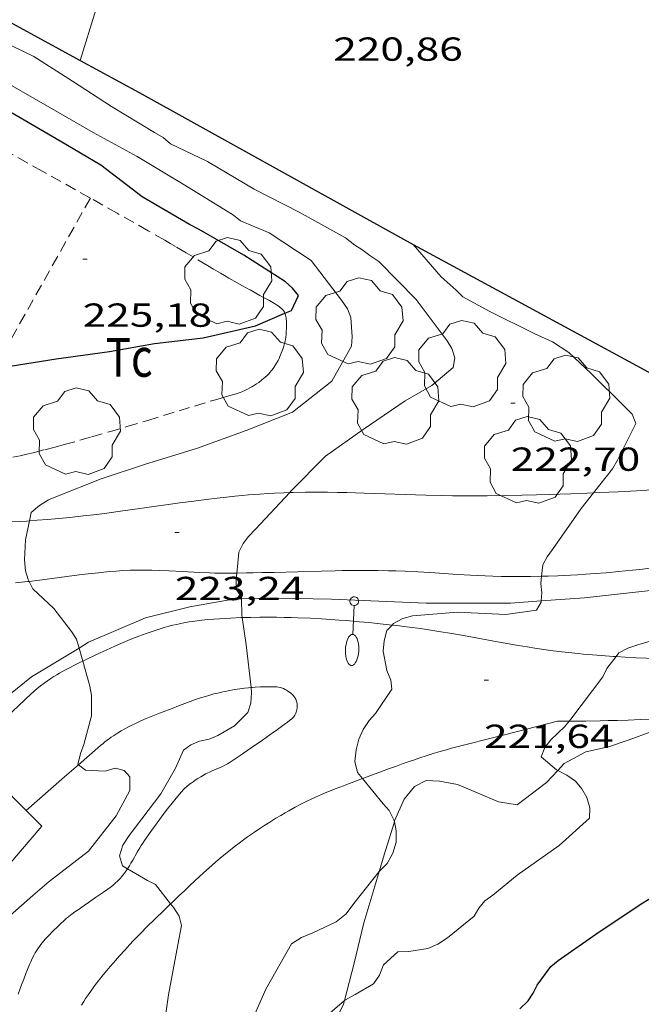
# Model space of a CAD drawing. Units: inches. Extents: x 452998 to 454004, y 4600998 to 4601508.
# Drawn here: x 453109 to 453137, y 4601370 to 4601415 of the extents above; entities that cross this region are included whole.
import ezdxf
from ezdxf.enums import TextEntityAlignment as Align

# ---------------------------------------------------------------- set-up
doc = ezdxf.new("R2010")
doc.units = ezdxf.units.IN
doc.header["$MEASUREMENT"] = 0
doc.linetypes.add('TRAZOS', pattern=[0.75, 0.5, -0.25])
for name, color, linetype, lineweight in [('ARBRE', 7, 'Continuous', 0), ('BOSC', 7, 'Continuous', 0), ('CAMI i PISTA FORESTAL', 7, 'Continuous', 0), ('CORBA DE NIVELL', 7, 'Continuous', 0), ('CORBA MESTRA', 7, 'Continuous', 0), ('COTA ALTIMETRICA', 7, 'Continuous', 0), ('FANAL', 7, 'Continuous', 0), ('LIMIT DE PAVIMENT', 7, 'Continuous', 0), ('MUR', 7, 'Continuous', 0), ('MUR CONTENCIO', 7, 'Continuous', 0), ('PARCEL-LA DE CONREU', 7, 'Continuous', 0), ('VORERA', 7, 'Continuous', 0)]:
    doc.layers.add(name, color=color, linetype=linetype, lineweight=lineweight)
doc.styles.add('Style-Arial', font='ARIAL.TTF')
doc.linetypes.add('bosc', pattern='A,-2.235,[9,dgnlstyle-mataro.shx,S=0.035752,R=0,X=0,Y=0],-2.235', length=4.47)

# ---------------------------------------------------------------- blocks, each defined once
blk = doc.blocks.new('FANALB')
at = {"color": 0, "linetype": 'ByBlock', "lineweight": -2, "flags": 128}
for points in [[(0.197, 0.005), (0.189, 0.061), (0.165, 0.111), (0.129, 0.155), (0.083, 0.185), (0.029, 0.201), (-0.027, 0.201), (-0.081, 0.185), (-0.129, 0.155), (-0.167, 0.113), (-0.191, 0.063), (-0.199, 0.007), (-0.191, -0.049), (-0.169, -0.099), (-0.133, -0.143), (-0.087, -0.173), (-0.033, -0.191), (0.023, -0.191), (0.077, -0.177), (0.125, -0.147), (0.163, -0.105), (0.187, -0.055), (0.197, 0.001), (0.197, 0.005)], [(1.497, 0.005), (0.197, 0.005)], [(2.897, 0.005), (2.889, 0.051), (2.865, 0.095), (2.827, 0.137), (2.773, 0.175), (2.707, 0.211), (2.629, 0.241), (2.541, 0.267), (2.445, 0.285), (2.343, 0.299), (2.237, 0.305), (2.133, 0.303), (2.027, 0.297), (1.927, 0.283), (1.833, 0.261), (1.747, 0.235), (1.671, 0.203), (1.607, 0.167), (1.557, 0.127), (1.523, 0.085), (1.501, 0.041), (1.497, -0.005), (1.509, -0.051), (1.537, -0.095), (1.579, -0.135), (1.635, -0.175), (1.705, -0.209), (1.785, -0.237), (1.875, -0.261), (1.973, -0.279), (2.075, -0.291), (2.179, -0.295), (2.285, -0.293), (2.389, -0.283), (2.489, -0.267), (2.581, -0.247), (2.665, -0.219), (2.737, -0.185), (2.799, -0.149), (2.845, -0.107), (2.877, -0.065), (2.895, -0.019), (2.897, 0.005)]]:
    blk.add_lwpolyline(points, dxfattribs=at)
blk = doc.blocks.new('ARBRE')
at = {"color": 0, "linetype": 'ByBlock', "lineweight": -2, "flags": 128}
blk.add_lwpolyline([(-0.507, -1.872), (-1.415, -1.448), (-1.697, -0.94), (-1.675, -0.342), (-1.951, 0.138), (-1.943, 0.686), (-1.511, 1.208), (-0.871, 1.406), (-0.543, 1.846), (-0.027, 2.012), (0.541, 1.882), (0.933, 1.428), (1.495, 1.262), (1.921, 0.694), (1.969, 0.068), (1.593, -0.562), (1.593, -1.098), (1.229, -1.618), (0.505, -1.886), (-0.049, -1.762), (-0.507, -1.872)], dxfattribs=at)
blk = doc.blocks.new('COTA')
at = {"color": 0, "linetype": 'ByBlock', "lineweight": -2}
blk.add_line((0, 0), (0.2, 0), dxfattribs=at)

msp = doc.modelspace()

# ---------------------------------------------------------------- linework, layer by layer
at = {"layer": 'BOSC', "color": 3, "linetype": 'bosc', "lineweight": 20}
for points in [[(453133.292, 4601380.902, 225.513), (453133.583, 4601381.214, 225.471), (453134.561, 4601381.742, 225.359), (453135.577, 4601381.965, 225.263), (453136.506, 4601382.284, 225.247), (453137.488, 4601382.639, 225.247), (453138.697, 4601382.782, 225.263)], [(453125.937, 4601378.598, 225.935), (453125.95, 4601378.642, 225.935), (453126.385, 4601379.611, 225.983), (453126.842, 4601380.185, 226.015), (453127.373, 4601380.459, 226.031), (453127.964, 4601380.424, 226.031), (453128.776, 4601380.269, 225.999), (453129.708, 4601379.887, 225.967), (453130.627, 4601379.495, 225.903), (453131.464, 4601379.359, 225.807), (453132.791, 4601380.365, 225.583), (453133.292, 4601380.902, 225.513)], [(453125.258, 4601376.351, 225.938), (453125.541, 4601377.301, 225.919), (453125.937, 4601378.598, 225.935)], [(453123.697, 4601370.544, 226.216), (453124.13, 4601372.231, 226.143), (453124.564, 4601374.038, 226.031), (453125.063, 4601375.697, 225.951), (453125.258, 4601376.351, 225.938)], [(453120.815, 4601367.483, 226.293), (453121.196, 4601367.579, 226.287), (453122.141, 4601368.182, 226.287), (453122.963, 4601368.933, 226.287), (453123.653, 4601370.373, 226.223), (453123.697, 4601370.544, 226.216)]]:
    msp.add_polyline3d(points, dxfattribs=at)
at = {"layer": 'CAMI i PISTA FORESTAL', "color": 7, "linetype": 'Continuous', "lineweight": 0}
for points in [[(453134.899, 4601393.407, 221.941), (453135.178, 4601393.419, 221.916), (453136.009, 4601393.459, 221.842), (453136.84, 4601393.504, 221.767), (453137.306, 4601393.531, 221.723), (453137.743, 4601393.556, 221.68), (453138.152, 4601393.58, 221.637), (453138.535, 4601393.603, 221.595), (453138.894, 4601393.627, 221.555), (453139.567, 4601393.676, 221.476), (453140.154, 4601393.725, 221.404), (453140.667, 4601393.774, 221.34), (453141.115, 4601393.823, 221.283), (453141.507, 4601393.871, 221.232), (453141.849, 4601393.917, 221.187), (453142.148, 4601393.96, 221.147), (453142.409, 4601394.001, 221.113), (453142.638, 4601394.039, 221.082)], [(453109.507, 4601392.146, 224.001), (453109.853, 4601392.172, 223.968), (453110.315, 4601392.208, 223.927), (453110.661, 4601392.236, 223.897), (453110.996, 4601392.267, 223.869), (453111.321, 4601392.299, 223.841), (453111.949, 4601392.367, 223.788), (453112.538, 4601392.437, 223.738), (453113.091, 4601392.508, 223.691), (453113.608, 4601392.577, 223.647), (453114.578, 4601392.712, 223.565), (453116.277, 4601392.952, 223.422), (453116.914, 4601393.037, 223.369), (453117.472, 4601393.109, 223.323), (453117.96, 4601393.167, 223.283), (453118.387, 4601393.216, 223.248), (453118.761, 4601393.255, 223.217), (453119.089, 4601393.286, 223.19), (453119.376, 4601393.312, 223.167), (453119.878, 4601393.352, 223.127), (453120.254, 4601393.377, 223.097), (453120.537, 4601393.393, 223.074), (453120.961, 4601393.413, 223.04), (453121.229, 4601393.422, 223.02)], [(453121.229, 4601393.422, 223.02), (453121.386, 4601393.426, 223.007), (453121.931, 4601393.435, 222.964), (453122.442, 4601393.437, 222.925), (453122.922, 4601393.434, 222.887), (453123.371, 4601393.428, 222.853), (453123.793, 4601393.42, 222.82), (453124.583, 4601393.398, 222.76), (453127.351, 4601393.304, 222.548), (453128.043, 4601393.285, 222.495), (453128.562, 4601393.274, 222.455), (453128.951, 4601393.269, 222.426), (453129.535, 4601393.267, 222.38), (453130.118, 4601393.271, 222.335), (453130.959, 4601393.285, 222.269), (453131.694, 4601393.3, 222.21), (453132.338, 4601393.316, 222.157), (453132.901, 4601393.333, 222.11), (453133.886, 4601393.366, 222.027), (453134.624, 4601393.395, 221.964), (453134.899, 4601393.407, 221.941)], [(453108.667, 4601392.096, 224.084), (453109.08, 4601392.117, 224.042), (453109.389, 4601392.137, 224.012), (453109.507, 4601392.146, 224.001)], [(453142.06, 4601390.761, 220.99), (453142.015, 4601390.752, 220.993), (453141.323, 4601390.621, 221.053), (453140.629, 4601390.493, 221.119), (453140.066, 4601390.394, 221.175), (453139.538, 4601390.306, 221.228), (453139.042, 4601390.229, 221.279), (453138.577, 4601390.161, 221.327), (453138.142, 4601390.101, 221.372), (453137.733, 4601390.047, 221.414), (453137.35, 4601390, 221.455), (453136.99, 4601389.959, 221.492), (453136.653, 4601389.922, 221.528), (453136.021, 4601389.859, 221.595), (453135.467, 4601389.811, 221.653), (453134.983, 4601389.773, 221.704), (453134.559, 4601389.744, 221.749), (453134.188, 4601389.721, 221.788), (453133.863, 4601389.704, 221.822), (453133.294, 4601389.678, 221.881), (453132.867, 4601389.663, 221.925), (453132.565, 4601389.655, 221.956)], [(453117.856, 4601389.796, 223.055), (453117.617, 4601389.803, 223.082), (453117.168, 4601389.822, 223.134), (453116.384, 4601389.864, 223.229), (453115.796, 4601389.896, 223.302), (453115.355, 4601389.915, 223.357), (453115.025, 4601389.925, 223.397), (453114.778, 4601389.929, 223.427), (453114.592, 4601389.93, 223.448), (453114.314, 4601389.928, 223.48), (453114.036, 4601389.92, 223.511), (453113.714, 4601389.904, 223.546), (453113.412, 4601389.885, 223.578), (453113.129, 4601389.862, 223.608), (453112.864, 4601389.838, 223.635), (453112.615, 4601389.812, 223.661), (453112.149, 4601389.76, 223.709), (453111.741, 4601389.709, 223.751), (453110.314, 4601389.519, 223.897), (453109.957, 4601389.473, 223.934), (453109.489, 4601389.418, 223.983)], [(453118.844, 4601389.796, 222.958), (453118.834, 4601389.795, 222.958), (453118.609, 4601389.792, 222.977), (453118.384, 4601389.791, 222.999), (453118.111, 4601389.792, 223.027), (453117.856, 4601389.796, 223.055)], [(453132.565, 4601389.655, 221.956), (453132.547, 4601389.654, 221.958), (453132.067, 4601389.645, 222.007), (453131.586, 4601389.64, 222.055), (453131.157, 4601389.641, 222.098), (453130.754, 4601389.648, 222.137), (453130.377, 4601389.659, 222.174), (453130.023, 4601389.673, 222.208), (453129.36, 4601389.705, 222.272), (453128.78, 4601389.738, 222.327), (453127.764, 4601389.801, 222.421), (453127.002, 4601389.846, 222.491), (453126.43, 4601389.875, 222.543), (453126.001, 4601389.893, 222.581), (453125.679, 4601389.903, 222.61), (453125.196, 4601389.913, 222.653), (453124.955, 4601389.916, 222.674), (453124.713, 4601389.916, 222.695), (453124.318, 4601389.913, 222.726), (453123.948, 4601389.909, 222.751), (453123.6, 4601389.904, 222.77), (453123.274, 4601389.898, 222.784), (453122.663, 4601389.884, 222.807), (453120.521, 4601389.827, 222.866), (453119.986, 4601389.814, 222.887), (453119.585, 4601389.806, 222.907), (453119.285, 4601389.801, 222.925), (453118.844, 4601389.796, 222.958)], [(453109.489, 4601389.418, 223.983), (453109.421, 4601389.409, 223.99), (453109.154, 4601389.379, 224.018), (453108.886, 4601389.352, 224.047)], [(453111.907, 4601385.828, 223.965), (453112.092, 4601385.916, 223.938), (453112.474, 4601386.095, 223.884), (453112.858, 4601386.273, 223.831), (453113.127, 4601386.398, 223.794), (453113.38, 4601386.512, 223.76), (453113.617, 4601386.617, 223.728), (453113.84, 4601386.713, 223.697), (453114.049, 4601386.8, 223.669), (453114.245, 4601386.88, 223.642), (453114.43, 4601386.952, 223.617), (453114.603, 4601387.018, 223.593), (453114.766, 4601387.078, 223.571), (453115.073, 4601387.184, 223.529), (453115.342, 4601387.271, 223.492), (453115.579, 4601387.342, 223.46), (453115.787, 4601387.4, 223.431), (453115.97, 4601387.447, 223.406), (453116.13, 4601387.485, 223.385), (453116.271, 4601387.516, 223.366), (453116.518, 4601387.566, 223.332), (453116.705, 4601387.599, 223.307), (453116.845, 4601387.621, 223.288), (453117.057, 4601387.65, 223.26), (453117.27, 4601387.673, 223.231), (453117.545, 4601387.698, 223.194), (453117.811, 4601387.72, 223.157), (453118.069, 4601387.738, 223.121), (453118.32, 4601387.754, 223.085), (453118.562, 4601387.768, 223.05), (453119.032, 4601387.788, 222.981), (453119.088, 4601387.79, 222.973)], [(453119.088, 4601387.79, 222.973), (453119.473, 4601387.801, 222.915), (453119.887, 4601387.807, 222.852), (453120.274, 4601387.809, 222.793), (453120.638, 4601387.806, 222.737), (453120.979, 4601387.801, 222.685), (453121.299, 4601387.793, 222.635), (453121.598, 4601387.784, 222.589), (453122.16, 4601387.76, 222.502), (453122.652, 4601387.733, 222.427), (453123.082, 4601387.706, 222.363), (453123.458, 4601387.679, 222.307), (453123.787, 4601387.654, 222.259), (453124.362, 4601387.604, 222.177), (453124.793, 4601387.564, 222.117), (453125.439, 4601387.499, 222.032), (453125.842, 4601387.455, 221.982)], [(453125.842, 4601387.455, 221.982), (453126.084, 4601387.428, 221.951), (453126.352, 4601387.396, 221.919), (453126.612, 4601387.364, 221.889), (453127.115, 4601387.294, 221.832), (453127.586, 4601387.223, 221.781), (453128.028, 4601387.153, 221.735), (453128.441, 4601387.083, 221.694), (453129.217, 4601386.947, 221.618), (453130.574, 4601386.702, 221.491), (453131.084, 4601386.612, 221.444), (453131.53, 4601386.535, 221.404), (453131.92, 4601386.471, 221.368), (453132.262, 4601386.416, 221.336), (453132.561, 4601386.371, 221.309), (453133.085, 4601386.297, 221.259), (453133.478, 4601386.247, 221.222), (453133.774, 4601386.212, 221.193), (453134.217, 4601386.166, 221.149), (453134.439, 4601386.146, 221.126), (453134.661, 4601386.128, 221.103), (453135.254, 4601386.084, 221.04), (453135.81, 4601386.045, 220.979), (453135.924, 4601386.038, 220.967)], [(453106.757, 4601381.704, 224.58), (453108.201, 4601383.056, 224.407), (453109.584, 4601384.352, 224.271), (453109.672, 4601384.432, 224.262), (453109.758, 4601384.508, 224.253), (453109.843, 4601384.58, 224.244), (453110.01, 4601384.714, 224.225), (453110.171, 4601384.835, 224.205), (453110.324, 4601384.943, 224.186), (453110.471, 4601385.041, 224.167), (453110.61, 4601385.131, 224.148), (453110.743, 4601385.212, 224.13), (453110.868, 4601385.286, 224.113), (453111.107, 4601385.421, 224.08), (453111.319, 4601385.534, 224.049), (453111.507, 4601385.631, 224.022), (453111.84, 4601385.796, 223.974), (453111.907, 4601385.828, 223.965)], [(453135.924, 4601386.038, 220.967), (453136.332, 4601386.011, 220.921), (453136.821, 4601385.981, 220.866), (453137.28, 4601385.957, 220.813), (453137.711, 4601385.936, 220.763), (453138.115, 4601385.92, 220.716), (453138.494, 4601385.907, 220.671), (453138.849, 4601385.897, 220.63), (453139.182, 4601385.89, 220.591), (453139.494, 4601385.885, 220.554), (453140.079, 4601385.882, 220.486), (453140.591, 4601385.886, 220.427), (453141.04, 4601385.894, 220.376), (453141.432, 4601385.906, 220.332), (453141.774, 4601385.92, 220.294), (453142.074, 4601385.934, 220.261), (453142.337, 4601385.95, 220.233), (453142.796, 4601385.981, 220.184)], [(453111.712, 4601381.157, 223.944), (453112.707, 4601382.026, 223.751), (453112.807, 4601382.111, 223.732), (453112.906, 4601382.191, 223.715), (453113.003, 4601382.266, 223.698), (453113.099, 4601382.337, 223.683), (453113.193, 4601382.403, 223.668), (453113.286, 4601382.466, 223.655), (453113.468, 4601382.583, 223.629), (453113.642, 4601382.687, 223.607), (453113.808, 4601382.781, 223.587), (453113.966, 4601382.866, 223.568), (453114.116, 4601382.942, 223.552), (453114.259, 4601383.012, 223.537), (453114.529, 4601383.137, 223.509), (453114.77, 4601383.241, 223.485), (453114.982, 4601383.33, 223.465), (453115.358, 4601383.481, 223.429), (453115.927, 4601383.7, 223.373), (453116.213, 4601383.809, 223.343), (453116.499, 4601383.92, 223.311), (453116.752, 4601384.016, 223.282), (453116.991, 4601384.101, 223.255), (453117.216, 4601384.175, 223.229), (453117.428, 4601384.241, 223.205), (453117.629, 4601384.298, 223.182), (453117.817, 4601384.349, 223.16), (453117.994, 4601384.393, 223.14), (453118.16, 4601384.432, 223.121), (453118.316, 4601384.466, 223.103), (453118.462, 4601384.495, 223.086), (453118.737, 4601384.545, 223.055), (453118.978, 4601384.582, 223.027), (453119.188, 4601384.609, 223.003), (453119.372, 4601384.63, 222.981), (453119.487, 4601384.64, 222.968)], [(453119.487, 4601384.64, 222.968), (453119.532, 4601384.644, 222.963), (453119.673, 4601384.655, 222.946), (453119.917, 4601384.668, 222.918), (453120.1, 4601384.673, 222.896), (453120.237, 4601384.674, 222.88), (453120.442, 4601384.672, 222.855), (453120.645, 4601384.665, 222.831), (453120.725, 4601384.657, 222.82), (453120.795, 4601384.644, 222.81), (453120.854, 4601384.628, 222.8), (453120.906, 4601384.611, 222.791), (453120.951, 4601384.593, 222.784), (453121.028, 4601384.556, 222.77), (453121.086, 4601384.523, 222.76), (453121.13, 4601384.496, 222.753), (453121.194, 4601384.451, 222.744), (453121.259, 4601384.401, 222.735), (453121.309, 4601384.358, 222.73), (453121.35, 4601384.319, 222.726), (453121.383, 4601384.284, 222.724), (453121.409, 4601384.253, 222.722), (453121.451, 4601384.197, 222.72), (453121.478, 4601384.154, 222.718), (453121.496, 4601384.121, 222.717), (453121.519, 4601384.07, 222.714), (453121.537, 4601384.019, 222.711), (453121.549, 4601383.972, 222.707), (453121.557, 4601383.926, 222.703), (453121.563, 4601383.881, 222.698), (453121.565, 4601383.838, 222.694), (453121.565, 4601383.797, 222.689), (453121.56, 4601383.718, 222.68), (453121.549, 4601383.649, 222.672), (453121.536, 4601383.588, 222.666), (453121.521, 4601383.537, 222.66), (453121.505, 4601383.492, 222.655), (453121.489, 4601383.455, 222.65), (453121.456, 4601383.392, 222.644), (453121.428, 4601383.348, 222.639), (453121.405, 4601383.317, 222.637), (453121.366, 4601383.274, 222.633), (453121.324, 4601383.236, 222.631), (453121.221, 4601383.155, 222.631), (453121.131, 4601383.086, 222.636), (453120.973, 4601382.968, 222.652), (453120.734, 4601382.795, 222.68), (453120.613, 4601382.709, 222.691), (453120.492, 4601382.624, 222.695), (453119.994, 4601382.275, 222.695), (453119.496, 4601381.927, 222.695), (453118.998, 4601381.584, 222.695), (453118.497, 4601381.247, 222.695), (453118.432, 4601381.205, 222.694), (453118.369, 4601381.169, 222.693), (453118.309, 4601381.137, 222.69), (453118.195, 4601381.081, 222.684), (453118.093, 4601381.036, 222.677), (453117.73, 4601380.886, 222.652), (453117.639, 4601380.847, 222.648), (453117.506, 4601380.785, 222.645), (453117.44, 4601380.751, 222.645), (453117.376, 4601380.715, 222.647), (453117.222, 4601380.624, 222.654), (453117.09, 4601380.542, 222.662), (453116.975, 4601380.467, 222.671)], [(453145.633, 4601383.618, 220.002), (453145.467, 4601383.609, 220.019), (453143.599, 4601383.517, 220.21), (453142.665, 4601383.471, 220.303), (453141.731, 4601383.423, 220.391), (453141.163, 4601383.393, 220.441), (453140.629, 4601383.364, 220.484), (453140.129, 4601383.338, 220.523), (453139.19, 4601383.289, 220.589), (453138.368, 4601383.249, 220.644), (453137.649, 4601383.218, 220.691), (453137.02, 4601383.193, 220.732), (453136.469, 4601383.174, 220.77), (453135.987, 4601383.159, 220.805), (453135.566, 4601383.149, 220.836), (453135.197, 4601383.141, 220.865), (453134.553, 4601383.132, 220.919), (453134.07, 4601383.128, 220.964), (453133.808, 4601383.128, 220.99)], [(453126.604, 4601381.308, 221.66), (453126.84, 4601381.391, 221.617), (453127.046, 4601381.461, 221.581), (453127.41, 4601381.581, 221.522), (453127.684, 4601381.668, 221.481), (453127.89, 4601381.73, 221.454), (453128.046, 4601381.776, 221.435), (453128.28, 4601381.841, 221.411), (453128.516, 4601381.904, 221.391), (453130.896, 4601382.517, 221.218), (453133.276, 4601383.13, 221.044)], [(453133.808, 4601383.128, 220.99), (453133.708, 4601383.128, 220.999), (453133.276, 4601383.13, 221.044)], [(453124.499, 4601380.54, 222.01), (453124.594, 4601380.574, 221.999), (453124.838, 4601380.662, 221.967), (453125.066, 4601380.746, 221.934), (453125.279, 4601380.825, 221.9), (453125.679, 4601380.973, 221.831), (453126.029, 4601381.101, 221.767), (453126.335, 4601381.212, 221.71), (453126.604, 4601381.308, 221.66)], [(453109.357, 4601379.104, 224.526), (453111.092, 4601380.616, 224.063), (453111.712, 4601381.157, 223.944)], [(453116.975, 4601380.467, 222.671), (453116.877, 4601380.4, 222.679), (453116.793, 4601380.339, 222.686), (453116.72, 4601380.283, 222.693), (453116.596, 4601380.183, 222.704), (453116.507, 4601380.104, 222.713), (453116.442, 4601380.042, 222.719), (453116.347, 4601379.946, 222.727), (453116.257, 4601379.844, 222.735), (453116.047, 4601379.589, 222.751), (453115.869, 4601379.364, 222.764), (453115.716, 4601379.165, 222.775), (453115.455, 4601378.815, 222.793), (453115.262, 4601378.551, 222.807), (453114.977, 4601378.152, 222.829), (453114.693, 4601377.753, 222.855), (453114.614, 4601377.637, 222.864), (453114.542, 4601377.526, 222.873), (453114.477, 4601377.42, 222.882), (453114.359, 4601377.218, 222.902), (453114.156, 4601376.86, 222.943), (453114.08, 4601376.727, 222.96), (453114.011, 4601376.613, 222.975), (453113.95, 4601376.514, 222.989), (453113.922, 4601376.471, 222.996)], [(453115.864, 4601374.895, 223.052), (453115.912, 4601374.942, 223.043), (453116.224, 4601375.242, 222.986), (453116.497, 4601375.503, 222.934), (453116.736, 4601375.73, 222.887), (453117.158, 4601376.123, 222.804), (453117.479, 4601376.414, 222.742), (453117.721, 4601376.63, 222.696), (453117.905, 4601376.79, 222.662), (453118.184, 4601377.027, 222.614), (453118.467, 4601377.26, 222.567), (453118.722, 4601377.462, 222.527), (453118.948, 4601377.635, 222.493), (453119.149, 4601377.783, 222.464), (453119.326, 4601377.91, 222.439), (453119.639, 4601378.128, 222.397), (453119.877, 4601378.287, 222.367), (453120.058, 4601378.405, 222.346), (453120.331, 4601378.578, 222.315), (453120.608, 4601378.749, 222.287), (453120.825, 4601378.88, 222.27), (453121.016, 4601378.993, 222.26), (453121.184, 4601379.09, 222.254), (453121.479, 4601379.255, 222.247), (453121.703, 4601379.375, 222.243), (453121.872, 4601379.462, 222.239), (453122, 4601379.525, 222.235), (453122.194, 4601379.617, 222.227), (453122.39, 4601379.705, 222.215), (453122.664, 4601379.823, 222.194), (453122.904, 4601379.923, 222.175), (453123.325, 4601380.094, 222.137), (453123.641, 4601380.218, 222.106), (453123.879, 4601380.309, 222.081), (453124.236, 4601380.443, 222.041), (453124.499, 4601380.54, 222.01)], [(453109.356, 4601379.103, 224.526), (453109.357, 4601379.104, 224.526)], [(453113.922, 4601376.471, 222.996), (453113.895, 4601376.429, 223.002), (453113.794, 4601376.286, 223.024), (453113.715, 4601376.182, 223.041), (453113.654, 4601376.107, 223.055), (453113.606, 4601376.052, 223.065), (453113.531, 4601375.973, 223.08), (453113.453, 4601375.898, 223.095), (453113.386, 4601375.838, 223.108), (453113.256, 4601375.73, 223.137), (453113.139, 4601375.638, 223.166), (453113.034, 4601375.56, 223.192), (453112.846, 4601375.427, 223.24), (453112.703, 4601375.328, 223.276), (453112.487, 4601375.181, 223.326), (453112.379, 4601375.107, 223.348), (453112.272, 4601375.032, 223.367), (453112.166, 4601374.957, 223.383), (453111.979, 4601374.827, 223.403), (453111.697, 4601374.633, 223.426), (453111.558, 4601374.535, 223.439), (453111.42, 4601374.436, 223.455), (453111.366, 4601374.396, 223.463), (453111.268, 4601374.319, 223.483), (453111.184, 4601374.249, 223.504), (453111.04, 4601374.121, 223.544), (453110.934, 4601374.023, 223.574), (453110.856, 4601373.948, 223.594), (453110.798, 4601373.891, 223.607), (453110.71, 4601373.806, 223.622), (453110.622, 4601373.72, 223.631), (453110.522, 4601373.622, 223.633), (453110.436, 4601373.536, 223.63), (453110.362, 4601373.46, 223.625), (453110.234, 4601373.323, 223.612), (453110.142, 4601373.216, 223.601), (453110.075, 4601373.134, 223.594), (453110.026, 4601373.072, 223.589), (453109.955, 4601372.974, 223.585), (453109.887, 4601372.874, 223.583), (453109.826, 4601372.777, 223.583), (453109.772, 4601372.686, 223.584), (453109.723, 4601372.6, 223.584), (453109.638, 4601372.436, 223.585), (453109.568, 4601372.292, 223.586), (453109.51, 4601372.164, 223.587), (453109.415, 4601371.938, 223.589), (453109.347, 4601371.767, 223.59), (453109.249, 4601371.508, 223.594), (453109.152, 4601371.246, 223.599), (453108.997, 4601370.829, 223.609)], [(453111.846, 4601370.33, 223.51), (453111.953, 4601370.502, 223.503), (453112.035, 4601370.63, 223.497), (453112.164, 4601370.819, 223.488), (453112.298, 4601371.007, 223.479), (453112.485, 4601371.258, 223.466), (453112.663, 4601371.488, 223.452), (453112.832, 4601371.7, 223.439), (453112.991, 4601371.896, 223.425), (453113.143, 4601372.076, 223.411), (453113.286, 4601372.244, 223.397), (453113.557, 4601372.552, 223.37), (453113.798, 4601372.817, 223.344), (453114.011, 4601373.046, 223.319), (453114.199, 4601373.244, 223.296), (453114.532, 4601373.587, 223.253), (453114.785, 4601373.841, 223.219), (453115.168, 4601374.22, 223.163), (453115.556, 4601374.597, 223.103), (453115.864, 4601374.895, 223.052)]]:
    msp.add_polyline3d(points, dxfattribs=at)
at = {"layer": 'CORBA DE NIVELL', "color": 30, "linetype": 'Continuous', "lineweight": 0}
for points, elevation in [([(453111.796, 4601412.886), (453112.505, 4601415.167), (453113.344, 4601417.093), (453114.679, 4601419.189), (453115.989, 4601421.084), (453117.072, 4601423.15), (453117.365, 4601424.489), (453117.265, 4601424.897), (453117.19, 4601424.996)], 221), ([(453111.796, 4601412.885), (453111.796, 4601412.886)], 221), ([(453134.899, 4601393.407), (453135.752, 4601394.49), (453135.976, 4601394.881), (453136.807, 4601396.527), (453136.647, 4601396.952), (453136.295, 4601397.301), (453134.792, 4601398.778), (453133.787, 4601399.725), (453133.063, 4601400.215), (453132.231, 4601400.58), (453130.236, 4601401.575), (453129.02, 4601402.237), (453128.727, 4601402.53), (453128.047, 4601403.138), (453126.788, 4601404.591)], 222), ([(453118.844, 4601389.796), (453118.858, 4601389.927), (453118.933, 4601390.741), (453119.126, 4601391.12), (453119.372, 4601391.439), (453119.688, 4601391.768), (453121.229, 4601393.422)], 223), ([(453132.565, 4601389.655), (453132.624, 4601390.171), (453132.813, 4601390.528), (453133.05, 4601390.86), (453134.346, 4601392.705), (453134.899, 4601393.407)], 222), ([(453109.489, 4601389.418), (453109.444, 4601389.508), (453109.329, 4601389.895), (453109.28, 4601390.398), (453109.328, 4601391.291), (453109.507, 4601392.146)], 224), ([(453119.052, 4601388.641), (453119.05, 4601388.704), (453118.811, 4601389.074), (453118.812, 4601389.504), (453118.844, 4601389.796)], 223), ([(453132.545, 4601388.539), (453132.577, 4601388.898), (453132.528, 4601389.332), (453132.565, 4601389.655)], 222), ([(453135.924, 4601386.038), (453136.048, 4601386.201), (453136.441, 4601386.407), (453136.903, 4601386.556), (453139.075, 4601387.207), (453141.338, 4601387.991), (453143.582, 4601388.664), (453144.386, 4601389.412), (453144.001, 4601389.641), (453143.694, 4601389.696)], 221), ([(453111.74, 4601386.42), (453111.625, 4601386.825), (453111.404, 4601387.169), (453110.604, 4601388.2), (453109.656, 4601389.08), (453109.489, 4601389.418)], 224), ([(453119.088, 4601387.79), (453119.073, 4601387.89), (453119.052, 4601388.641)], 223), ([(453125.842, 4601387.455), (453125.906, 4601387.518), (453126.316, 4601387.756), (453126.749, 4601387.864), (453128.784, 4601388.039), (453130.959, 4601387.931), (453132.338, 4601388.125), (453132.54, 4601388.491), (453132.545, 4601388.539)], 222), ([(453119.487, 4601384.64), (453119.266, 4601386.569), (453119.088, 4601387.79)], 223), ([(453124.499, 4601380.54), (453124.271, 4601380.816), (453124.156, 4601381.302), (453124.214, 4601381.831), (453124.341, 4601382.32), (453124.531, 4601382.746), (453124.81, 4601383.156), (453125.083, 4601383.464), (453125.828, 4601384.562), (453125.778, 4601384.967), (453125.602, 4601385.401), (453125.44, 4601386.273), (453125.478, 4601386.749), (453125.594, 4601387.211), (453125.842, 4601387.455)], 222), ([(453111.907, 4601385.828), (453111.74, 4601386.42)], 224), ([(453111.712, 4601381.157), (453111.681, 4601381.18), (453111.801, 4601381.665), (453111.953, 4601382.074), (453112.308, 4601383.368), (453112.3, 4601384.3), (453112.226, 4601384.697), (453111.907, 4601385.828)], 224), ([(453133.808, 4601383.128), (453133.879, 4601383.217), (453135.325, 4601385.128), (453135.509, 4601385.492), (453135.924, 4601386.038)], 221), ([(453113.922, 4601376.471), (453113.694, 4601376.604), (453113.562, 4601377.058), (453113.711, 4601377.543), (453114.005, 4601377.973), (453115.429, 4601379.859), (453116.086, 4601381.013), (453116.44, 4601381.818), (453116.776, 4601382.063), (453117.166, 4601382.218), (453117.596, 4601382.314), (453117.992, 4601382.474), (453118.743, 4601382.922), (453119.336, 4601383.513), (453119.472, 4601383.931), (453119.512, 4601384.418), (453119.487, 4601384.64)], 223), ([(453133.292, 4601380.902), (453133.235, 4601380.93), (453132.551, 4601381.516), (453132.706, 4601381.937), (453132.979, 4601382.285), (453133.614, 4601382.885), (453133.808, 4601383.128)], 221), ([(453108.38, 4601374.151), (453109.663, 4601375.275), (453110.39, 4601375.911), (453112.163, 4601377.27), (453113.41, 4601378.865), (453114.029, 4601380.002), (453114.021, 4601380.618), (453113.78, 4601380.896), (453113.369, 4601381.015), (453112.92, 4601380.876), (453112.034, 4601380.916), (453111.712, 4601381.157)], 224), ([(453123.697, 4601370.544), (453123.735, 4601370.577), (453124.173, 4601370.815), (453124.993, 4601371.291), (453125.274, 4601371.684), (453125.45, 4601372.158), (453126.091, 4601372.735), (453126.582, 4601372.746), (453127.451, 4601372.886), (453127.899, 4601373.082), (453128.334, 4601373.367), (453129.528, 4601374.34), (453129.735, 4601374.7), (453130.018, 4601375.035), (453130.372, 4601375.283), (453131.463, 4601376.193), (453133.357, 4601377.519), (453134.729, 4601378.754), (453134.743, 4601379.222), (453134.601, 4601379.689), (453134.382, 4601380.073), (453134.092, 4601380.417), (453133.699, 4601380.699), (453133.292, 4601380.902)], 221), ([(453125.937, 4601378.598), (453125.918, 4601378.687), (453125.697, 4601379.1), (453125.435, 4601379.404), (453124.499, 4601380.54)], 222), ([(453125.258, 4601376.351), (453125.274, 4601376.371), (453125.61, 4601376.714), (453125.865, 4601377.186), (453126.016, 4601377.682), (453126.02, 4601378.193), (453125.937, 4601378.598)], 222), ([(453115.864, 4601374.895), (453115.185, 4601375.772), (453114.819, 4601375.946), (453113.922, 4601376.471)], 223), ([(453118.542, 4601367.441), (453119.166, 4601368.803), (453120.155, 4601371.059), (453121.314, 4601373.1), (453121.753, 4601373.379), (453122.274, 4601373.597), (453123.32, 4601374.085), (453123.764, 4601374.455), (453124.115, 4601374.915), (453125.258, 4601376.351)], 222), ([(453115.365, 4601368.148), (453115.433, 4601368.485), (453115.762, 4601370.805), (453116.186, 4601373.045), (453116.352, 4601373.923), (453116.247, 4601374.338), (453116.003, 4601374.714), (453115.864, 4601374.895)], 223), ([(453120.815, 4601367.483), (453121.953, 4601369.036), (453123.697, 4601370.544)], 221)]:
    msp.add_lwpolyline(points, dxfattribs=dict(at, elevation=elevation))
at = {"layer": 'CORBA DE NIVELL', "color": 30, "linetype": 'Continuous', "lineweight": 0, "flags": 128}
for points, elevation in [([(453121.229, 4601393.422), (453121.283, 4601393.48), (453122.831, 4601395.062), (453124.535, 4601396.256), (453126.418, 4601397.555), (453127.631, 4601398.237), (453128.584, 4601399.051), (453128.661, 4601399.486), (453128.529, 4601399.911), (453128.308, 4601400.255), (453126.925, 4601402.118), (453125.244, 4601403.822), (453124.838, 4601404.095), (453124.475, 4601404.366), (453124.162, 4601404.559), (453123.739, 4601404.897), (453121.657, 4601406.057), (453119.627, 4601407.087), (453117.526, 4601408.331), (453115.852, 4601409.131), (453115.522, 4601409.408), (453115.132, 4601409.643), (453113.206, 4601410.804), (453111.449, 4601411.947), (453109.703, 4601413.06), (453107.765, 4601413.988)], 223), ([(453109.507, 4601392.146), (453109.586, 4601392.527), (453109.958, 4601392.846), (453110.374, 4601393.089), (453110.777, 4601393.253), (453112.736, 4601394.039), (453114.732, 4601394.704), (453117.026, 4601395.402), (453119.26, 4601396.215), (453121.359, 4601397.04), (453123.116, 4601398.436), (453124.004, 4601400.014), (453124.043, 4601400.432), (453123.979, 4601401.305), (453123.823, 4601401.694), (453123.555, 4601402.092), (453122.191, 4601403.872), (453120.296, 4601405.114), (453119.008, 4601405.657), (453118.691, 4601405.914), (453118.257, 4601406.186), (453116.428, 4601407.318), (453114.356, 4601408.562), (453112.374, 4601409.635), (453110.424, 4601410.761), (453108.418, 4601411.925)], 224), ([(453126.788, 4601404.591), (453126.788, 4601404.591)], 222)]:
    msp.add_lwpolyline(points, dxfattribs=dict(at, elevation=elevation))
at = {"layer": 'CORBA MESTRA', "color": 30, "linetype": 'Continuous', "lineweight": 30}
for points, elevation in [([(453121.008, 4601401.497), (453121.312, 4601401.627), (453121.621, 4601402.302), (453121.356, 4601402.625), (453121.039, 4601402.911), (453119.16, 4601404.115), (453117.145, 4601405.263), (453116.709, 4601405.495), (453114.59, 4601406.736), (453112.722, 4601408.162), (453110.893, 4601409.255), (453108.729, 4601410.504)], 225), ([(453107.977, 4601399.079), (453108.634, 4601399.119), (453110.712, 4601399.441), (453113.12, 4601399.769), (453115.145, 4601400.141), (453117.337, 4601400.387), (453119.683, 4601400.927), (453121.008, 4601401.497)], 225), ([(453131.587, 4601370.168), (453131.967, 4601370.531), (453132.188, 4601370.872), (453132.362, 4601371.237), (453132.975, 4601372.077), (453133.309, 4601372.34), (453135.157, 4601373.634), (453137.129, 4601374.946), (453137.908, 4601375.423), (453138.304, 4601375.486), (453140.626, 4601375.53), (453141.077, 4601375.611), (453141.928, 4601375.68), (453142.398, 4601375.608), (453142.832, 4601375.463), (453143.723, 4601375.306), (453145.255, 4601375.461), (453145.599, 4601375.602)], 220)]:
    msp.add_lwpolyline(points, dxfattribs=dict(at, elevation=elevation))
at = {"layer": 'LIMIT DE PAVIMENT', "color": 1, "linetype": 'Continuous', "lineweight": 20, "elevation": 224.526, "flags": 128}
msp.add_lwpolyline([(453109.357, 4601379.104), (453106.74, 4601381.721)], dxfattribs=at)
at = {"layer": 'LIMIT DE PAVIMENT', "color": 1, "linetype": 'Continuous', "lineweight": 20, "elevation": 224.511}
msp.add_lwpolyline([(453110.062, 4601378.397), (453109.357, 4601379.104)], dxfattribs=at)
at = {"layer": 'MUR', "color": 1, "linetype": 'Continuous', "lineweight": 20}
for points in [[(453143.694, 4601389.696, 222.28), (453134.491, 4601388.686, 223.279), (453132.545, 4601388.539, 223.574)], [(453119.052, 4601388.641, 225.022), (453118.772, 4601388.637, 225.039), (453116.726, 4601388.268, 225.303), (453114.733, 4601387.781, 225.527), (453112.166, 4601386.677, 225.831), (453111.74, 4601386.42, 225.883)], [(453132.545, 4601388.539, 223.574), (453131.161, 4601388.434, 223.783), (453127.366, 4601388.443, 223.935), (453123.101, 4601388.62, 224.679), (453120.609, 4601388.663, 224.927), (453119.052, 4601388.641, 225.022)], [(453111.74, 4601386.42, 225.883), (453109.607, 4601385.129, 226.143), (453106.994, 4601383.017, 226.735), (453102.31, 4601377.854, 226.774)]]:
    msp.add_polyline3d(points, dxfattribs=at)
at = {"layer": 'MUR CONTENCIO', "color": 1, "linetype": 'Continuous', "lineweight": 30}
for points in [[(453093.527, 4601422.875, 223.415), (453111.796, 4601412.886, 222.64)], [(453111.796, 4601412.886, 222.64), (453114.452, 4601411.433, 222.527), (453126.214, 4601404.902, 222.463), (453126.788, 4601404.591, 222.421)], [(453126.788, 4601404.591, 222.421), (453142.571, 4601396.032, 221.263), (453143.595, 4601396.053, 221.249)]]:
    msp.add_polyline3d(points, dxfattribs=at)
at = {"layer": 'PARCEL-LA DE CONREU', "color": 7, "linetype": 'TRAZOS', "lineweight": 0, "elevation": 225.201}
msp.add_lwpolyline([(453112.254, 4601406.683), (453107.977, 4601399.079)], dxfattribs=at)
at = {"layer": 'PARCEL-LA DE CONREU', "color": 7, "linetype": 'TRAZOS', "lineweight": 0}
for points in [[(453121.008, 4601401.497, 224.994), (453120.987, 4601401.547, 224.996), (453120.962, 4601401.592, 224.999), (453120.94, 4601401.624, 225.001), (453120.903, 4601401.669, 225.004), (453120.86, 4601401.71, 225.007), (453120.8, 4601401.759, 225.011), (453120.744, 4601401.802, 225.016), (453120.638, 4601401.878, 225.027), (453120.545, 4601401.938, 225.037), (453120.463, 4601401.987, 225.047), (453120.318, 4601402.069, 225.065), (453120.1, 4601402.184, 225.09), (453119.989, 4601402.242, 225.101), (453119.879, 4601402.303, 225.111), (453119.435, 4601402.551, 225.143), (453119.102, 4601402.736, 225.164), (453118.853, 4601402.875, 225.177), (453118.479, 4601403.085, 225.192), (453118.293, 4601403.191, 225.197), (453118.107, 4601403.298, 225.199), (453117.793, 4601403.482, 225.199), (453117.519, 4601403.645, 225.197), (453116.562, 4601404.22, 225.182), (453116.083, 4601404.505, 225.175), (453115.842, 4601404.646, 225.174), (453115.601, 4601404.786, 225.175), (453114.857, 4601405.211, 225.181), (453113.459, 4601406.004, 225.192), (453112.233, 4601406.695, 225.202), (453110.084, 4601407.898, 225.222), (453108.472, 4601408.798, 225.24)], [(453108.762, 4601395.009, 224.793), (453109.086, 4601395.08, 224.798), (453109.389, 4601395.15, 224.804), (453109.673, 4601395.218, 224.811), (453110.203, 4601395.35, 224.825), (453110.667, 4601395.47, 224.838), (453111.072, 4601395.579, 224.85), (453111.779, 4601395.775, 224.871), (453112.308, 4601395.926, 224.886), (453113.1, 4601396.157, 224.906), (453113.89, 4601396.391, 224.919), (453114.832, 4601396.673, 224.932), (453116.242, 4601397.103, 224.95), (453116.947, 4601397.318, 224.957), (453117.652, 4601397.531, 224.959), (453117.944, 4601397.617, 224.959), (453118.383, 4601397.743, 224.959), (453118.821, 4601397.871, 224.959), (453118.91, 4601397.899, 224.959), (453118.992, 4601397.928, 224.959), (453119.068, 4601397.957, 224.959), (453119.208, 4601398.018, 224.959), (453119.329, 4601398.076, 224.959), (453119.432, 4601398.131, 224.959), (453119.521, 4601398.182, 224.959), (453119.598, 4601398.229, 224.959), (453119.731, 4601398.317, 224.959), (453119.83, 4601398.386, 224.959), (453119.975, 4601398.496, 224.959), (453120.118, 4601398.613, 224.959), (453120.21, 4601398.696, 224.959), (453120.285, 4601398.771, 224.959), (453120.346, 4601398.839, 224.959), (453120.397, 4601398.9, 224.959), (453120.44, 4601398.955, 224.959), (453120.512, 4601399.053, 224.959), (453120.562, 4601399.13, 224.959), (453120.633, 4601399.249, 224.959), (453120.701, 4601399.372, 224.959), (453120.748, 4601399.466, 224.959), (453120.787, 4601399.548, 224.959), (453120.848, 4601399.693, 224.959), (453120.889, 4601399.803, 224.959), (453120.917, 4601399.886, 224.959), (453120.956, 4601400.013, 224.959), (453120.992, 4601400.142, 224.959), (453121.016, 4601400.244, 224.959), (453121.034, 4601400.334, 224.96), (453121.046, 4601400.412, 224.962), (453121.063, 4601400.551, 224.964), (453121.071, 4601400.655, 224.967), (453121.078, 4601400.81, 224.971), (453121.079, 4601400.965, 224.975), (453121.077, 4601401.063, 224.978), (453121.074, 4601401.151, 224.98), (453121.069, 4601401.229, 224.983), (453121.061, 4601401.297, 224.985), (453121.051, 4601401.355, 224.988), (453121.039, 4601401.406, 224.99), (453121.027, 4601401.449, 224.992), (453121.014, 4601401.485, 224.993), (453121.008, 4601401.497, 224.994)]]:
    msp.add_polyline3d(points, dxfattribs=at)
at = {"layer": 'VORERA', "color": 1, "linetype": 'Continuous', "lineweight": 0}
msp.add_polyline3d([(453110.062, 4601378.397, 224.511), (453107.604, 4601375.534, 224.975), (453098.163, 4601364.785, 226.463), (453093.473, 4601359.714, 227.178), (453086.958, 4601352.721, 228.251), (453081.556, 4601347.508, 229.183)], dxfattribs=at)

# ---------------------------------------------------------------- block references
at = {"layer": 'ARBRE', "color": 3, "linetype": 'Continuous', "lineweight": 0, "xscale": 1.000001550400009, "yscale": 1.000001550399986, "zscale": 1.0000015504, "rotation": 359.9995652666707}
for p in [(453118.453, 4601402.897, 225.279), (453124.36, 4601401.084, 223.935), (453128.985, 4601399.166, 223.071), (453119.872, 4601398.763, 225.135), (453125.977, 4601397.49, 223.231), (453133.672, 4601397.604, 222.559), (453111.641, 4601396.125, 225.207), (453131.941, 4601394.83, 222.559)]:
    msp.add_blockref('ARBRE', p, dxfattribs=at)
at = {"layer": 'COTA ALTIMETRICA', "color": 7, "linetype": 'Continuous', "lineweight": 0, "xscale": 1.000001550400009, "yscale": 1.000001550399986, "zscale": 1.0000015504, "rotation": 359.9995652666707}
for p in [(453111.907, 4601403.938, 225.176), (453131.178, 4601397.45, 222.696), (453116.054, 4601391.626, 223.24), (453129.975, 4601384.967, 221.64)]:
    msp.add_blockref('COTA', p, dxfattribs=at)
at = {"layer": 'FANAL', "color": 7, "linetype": 'Continuous', "lineweight": 0, "zscale": 1.0000015504, "rotation": 267.4910638911653}
msp.add_blockref('FANALB', (453124.126, 4601388.528, 222.343), dxfattribs=at)

# ---------------------------------------------------------------- texts
at = {"layer": 'COTA ALTIMETRICA', "color": 7, "linetype": 'Continuous', "lineweight": 0, "style": 'Style-Arial', "width": 1.333331}
for s, p in [('220,86', (453123.187, 4601413.919, 220.856)), ('225,18', (453111.907, 4601401.938, 225.176)), ('222,70', (453131.177, 4601395.45, 222.696)), ('223,24', (453116.054, 4601389.626, 223.24)), ('221,64', (453129.975, 4601382.967, 221.64))]:
    msp.add_text(s, height=1.05, rotation=359.9996, dxfattribs=at).set_placement(p, align=Align.TOP_LEFT)
at = {"layer": 'PARCEL-LA DE CONREU', "color": 3, "linetype": 'Continuous', "lineweight": 0, "style": 'Style-Arial', "width": 0.799998}
msp.add_text('Tc', height=1.75, rotation=359.9996, dxfattribs=at).set_placement((453113.996, 4601399.511, 225), align=Align.MIDDLE_CENTER)

doc.saveas('drawing.dxf')
